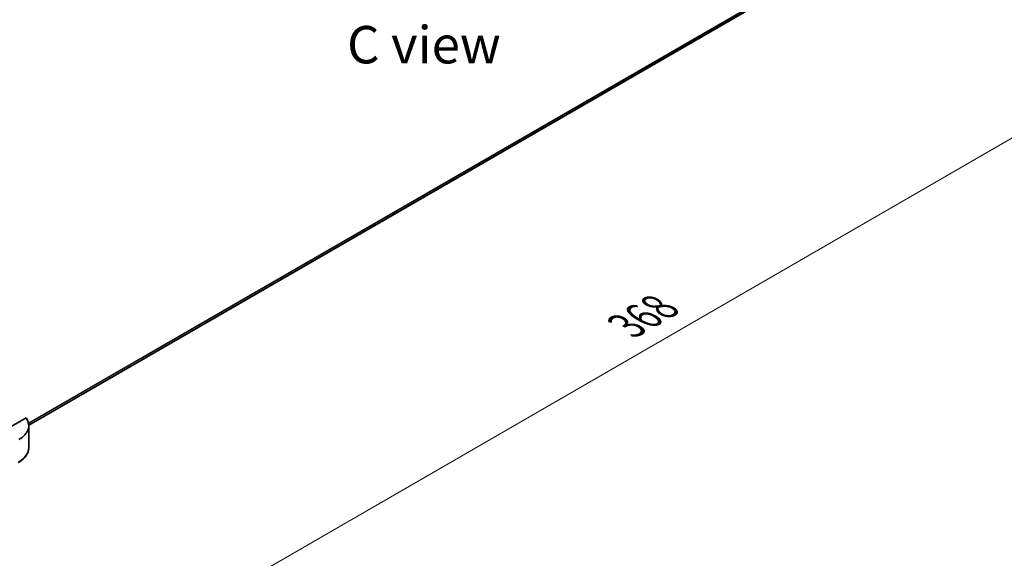
# Model space of a CAD drawing. Units: millimetres. Extents: x 43 to 7728, y 24 to 1429.
# Drawn here: x 287 to 484, y 410 to 518 of the extents above; entities that cross this region are included whole.
import ezdxf

# ---------------------------------------------------------------- set-up
doc = ezdxf.new("R2010")
doc.units = ezdxf.units.MM
doc.header["$LTSCALE"] = 3
doc.layers.get('Defpoints').update_dxf_attribs({"lineweight": 25})
for name, color, linetype, lineweight in [('Dimension (ISO)', 7, 'Continuous', 18), ('Symbol (ISO)', 7, 'Continuous', 18), ('Visible (ISO)', 7, 'Continuous', 35), ('Visible Narrow (ISO)', 7, 'Continuous', 25)]:
    doc.layers.add(name, color=color, linetype=linetype, lineweight=lineweight)
doc.styles.add('Note Text (TK)', font='txt')
doc.dimstyles.new('Default - Method 1b (TK)', dxfattribs={"dimscale": 3, "dimtxt": 2.5, "dimasz": 2.5, "dimexe": 1, "dimexo": 1.5, "dimgap": 1, "dimtad": 1, "dimrnd": 1e-08, "dimdsep": 46, "dimtxsty": 'Note Text (TK)', "dimcen": 0.09, "dimdle": 5, "dimclrd": 100, "dimclre": 100, "dimclrt": 7, "dimadec": 1, "dimazin": 1, "dimtfac": 1, "dimtmove": 0, "dimatfit": 3, "dimfxl": 1, "dimtolj": 1, "dimlwd": -1, "dimlwe": -1, "dimarcsym": 0})

# ---------------------------------------------------------------- blocks, each defined once
blk = doc.blocks.new('*D19')
at = {"layer": 'Defpoints', "color": 0}
for p in [(469.64, 551.54), (527.63, 518.07), (246.6, 422.77)]:
    blk.add_point(p, dxfattribs=at)
at = {"layer": 'Dimension (ISO)', "color": 100}
for p, q in [((474.14, 548.95), (530.63, 516.34)), ((311.08, 393.05), (521.13, 514.32)), ((251.1, 420.17), (307.58, 387.56))]:
    blk.add_line(p, q, dxfattribs=at)
for points in [[(520.51, 515.4), (521.76, 513.24), (527.63, 518.07)], [(310.46, 394.13), (311.71, 391.96), (304.58, 389.3)]]:
    blk.add_solid(points, dxfattribs=at)
at = {"layer": 'Dimension (ISO)', "color": 7, "insert": (408.51, 456.29), "char_height": 7.5, "attachment_point": 4, "rotation": 30, "style": 'Note Text (TK)'}
blk.add_mtext('\\A1;{\\Q-30.000;\\W0.816;\\H0.816x;368}', dxfattribs=at)

msp = doc.modelspace()

# ---------------------------------------------------------------- linework, layer by layer
at = {"layer": 'Visible (ISO)'}
for p, q in [((449.3955, 529.2229), (288.6095, 436.3931)), ((288.0686, 437.8191), (278.725, 432.4245)), ((288.6126, 436.2737), (288.6126, 431.8696))]:
    msp.add_line(p, q, dxfattribs=at)
msp.add_ellipse((281.7554, 436.2737), major_axis=(6.8571, 0), ratio=0.57735027, start_param=5.49778714, end_param=6.6841867, dxfattribs=at)
msp.add_open_spline([(288.6126, 431.8696), (288.6126, 431.6364), (288.5806, 431.4033), (288.4557, 430.9479), (288.3629, 430.7257), (288.1228, 430.2992), (287.9757, 430.0948), (287.6336, 429.7072), (287.4387, 429.524), (287.007, 429.181), (286.7702, 429.0211), (286.5154, 428.874)], degree=3, knots=[0.785398163, 0.785398163, 0.785398163, 0.785398163, 0.942477796, 0.942477796, 1.099557429, 1.099557429, 1.256637061, 1.256637061, 1.413716694, 1.413716694, 1.570796327, 1.570796327, 1.570796327, 1.570796327], dxfattribs=at)
at = {"layer": 'Visible Narrow (ISO)'}
for p, q in [((451.2088, 530.6844), (288.5569, 436.7773)), ((451.1498, 530.5646), (288.5726, 436.7006)), ((449.4075, 529.231), (288.6094, 436.3942))]:
    msp.add_line(p, q, dxfattribs=at)
msp.add_ellipse((281.7554, 431.8696), major_axis=(6.8571, 0), ratio=0.57735027, start_param=5.49778714, end_param=6.28318531, dxfattribs=at)

# ---------------------------------------------------------------- texts
at = {"layer": 'Symbol (ISO)', "color": 7, "insert": (367.8881, 512.6648), "char_height": 7.5, "attachment_point": 5, "line_spacing_factor": 1.5, "style": 'Note Text (TK)'}
msp.add_mtext('\\fＭＳ Ｐゴシック|b0|i0;C view', dxfattribs=at)

# ---------------------------------------------------------------- dimensions: what is measured, and where the dimension line sits
at = {"layer": 'Dimension (ISO)', "color": 100}
dim = msp.add_linear_dim(base=(527.6267, 518.0682), p1=(246.6021, 422.7715), p2=(469.6438, 551.5447), angle=210, text='{\\Q-30.000;\\W0.816;\\H0.816x;<>}', dimstyle='Default - Method 1b (TK)', override={"dimgap": 1, "dimdec": 2, "dimlfac": 1.428869, "dimtol": 0, "dimlim": 0, "dimtp": 0, "dimtm": 0, "dimtdec": 2, "dimtofl": 0, "dimatfit": 1}, dxfattribs=at)
dim.commit()
dim.dimension.update_dxf_attribs({"geometry": '*D19', "text_midpoint": (416.1058, 453.6817), "dimtype": 160})

doc.saveas('drawing.dxf')
